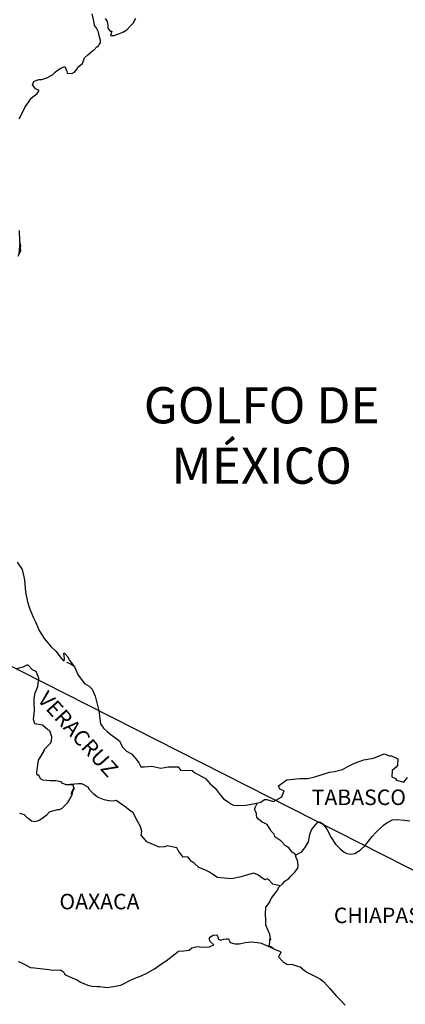
# Model space of a CAD drawing. Units: millimetres. Extents: x 268050 to 270450, y 2671763 to 2673563.
# Drawn here: x 270235 to 270295, y 2673210 to 2673362 of the extents above; entities that cross this region are included whole.
import ezdxf

# ---------------------------------------------------------------- set-up
doc = ezdxf.new("R2010")
doc.units = ezdxf.units.MM
doc.layers.add('Lomo', color=7, linetype='Continuous')
doc.styles.add('ROMANS', font='ROMANS', dxfattribs={"height": 0.2})

msp = doc.modelspace()

# ---------------------------------------------------------------- linework, layer by layer
at = {"layer": 'Lomo'}
msp.add_line((270139.18, 2673310.24, 1.16), (270342.05, 2673207.32), dxfattribs=at)
at = {"layer": 'Lomo', "color": 5, "linetype": 'Continuous'}
for p, q in [((270242.72, 2673262.67, 1.16), (270243.36, 2673262.42, 1.16)), ((270243.36, 2673262.42, 1.16), (270243.9, 2673262.07, 1.16)), ((270264.73, 2673219.93, 1.16), (270264.98, 2673220.22, 1.16)), ((270264.83, 2673219.68, 1.16), (270264.73, 2673219.93, 1.16)), ((270264.98, 2673220.22, 1.16), (270265.37, 2673220.47, 1.16)), ((270265.37, 2673220.47, 1.16), (270265.86, 2673220.52, 1.16)), ((270265.37, 2673220.47, 1.16), (270265.37, 2673220.47, 1.16)), ((270265.86, 2673220.52, 1.16), (270265.86, 2673220.52, 1.16)), ((270265.86, 2673220.52, 1.16), (270266.05, 2673220.32, 1.16)), ((270266.05, 2673220.32, 1.16), (270266.1, 2673220.22, 1.16)), ((270266.1, 2673220.22, 1.16), (270266.21, 2673219.88, 1.16)), ((270266.21, 2673219.88, 1.16), (270266.54, 2673219.68, 1.16)), ((270266.69, 2673219.73, 1.16), (270266.99, 2673219.83, 1.16)), ((270266.99, 2673219.83, 1.16), (270267.43, 2673219.93, 1.16)), ((270267.43, 2673219.93, 1.16), (270267.72, 2673219.93, 1.16)), ((270267.72, 2673219.93, 1.16), (270267.92, 2673219.48, 1.16)), ((270261.65, 2673218.15, 1.16), (270262.09, 2673218.54, 1.16)), ((270262.09, 2673218.54, 1.16), (270262.92, 2673218.74, 1.16)), ((270262.92, 2673218.74, 1.16), (270263.71, 2673218.6, 1.16)), ((270263.71, 2673218.6, 1.16), (270264.78, 2673218.69, 1.16)), ((270264.78, 2673218.69, 1.16), (270265.47, 2673218.99, 1.16)), ((270264.88, 2673219.48, 1.16), (270264.83, 2673219.68, 1.16)), ((270265.02, 2673219.38, 1.16), (270264.88, 2673219.48, 1.16)), ((270265.47, 2673218.99, 1.16), (270265.02, 2673219.38, 1.16)), ((270266.54, 2673219.68, 1.16), (270266.69, 2673219.73, 1.16)), ((270267.92, 2673219.48, 1.16), (270268.01, 2673219.33, 1.16)), ((270268.01, 2673219.33, 1.16), (270268.71, 2673219.14, 1.16)), ((270268.71, 2673219.14, 1.16), (270269.39, 2673219.14, 1.16)), ((270269.39, 2673219.14, 1.16), (270270.37, 2673219.34, 1.16)), ((270270.37, 2673219.34, 1.16), (270271.3, 2673219.44, 1.16)), ((270271.3, 2673219.44, 1.16), (270272.57, 2673219.29, 1.16)), ((270272.57, 2673219.29, 1.16), (270272.76, 2673219.24, 1.16)), ((270272.76, 2673219.24, 1.16), (270274.22, 2673218.64, 1.16)), ((270274.22, 2673218.64, 1.16), (270274.83, 2673218.31, 1.16)), ((270274.83, 2673218.31, 1.16), (270275.71, 2673217.96, 1.16)), ((270258.12, 2673216.51, 1.16), (270259.49, 2673217.6, 1.16)), ((270259.49, 2673217.6, 1.16), (270260.03, 2673218, 1.16)), ((270260.03, 2673218, 1.16), (270260.86, 2673218.04, 1.16)), ((270260.86, 2673218.04, 1.16), (270261.65, 2673218.15, 1.16)), ((270275.51, 2673217.17, 1.16), (270275.47, 2673217.12, 1.16)), ((270275.47, 2673217.12, 1.16), (270276.15, 2673216.38, 1.16)), ((270275.81, 2673217.86, 1.16), (270275.51, 2673217.17, 1.16)), ((270275.71, 2673217.96, 1.16), (270275.81, 2673217.86, 1.16)), ((270235.24, 2673216.39, 1.16), (270235.68, 2673216.24, 1.16)), ((270235.68, 2673216.24, 1.16), (270236.27, 2673215.95, 1.16)), ((270236.27, 2673215.95, 1.16), (270237.16, 2673215.5, 1.16)), ((270237.16, 2673215.5, 1.16), (270237.79, 2673215.41, 1.16)), ((270237.79, 2673215.41, 1.16), (270238.63, 2673215.31, 1.16)), ((270238.63, 2673215.31, 1.16), (270240.04, 2673215.16, 1.16)), ((270255.14, 2673214.58, 1.16), (270256.31, 2673215.28, 1.16)), ((270256.31, 2673215.28, 1.16), (270257.24, 2673215.92, 1.16)), ((270257.24, 2673215.92, 1.16), (270258.12, 2673216.51, 1.16)), ((270276.15, 2673216.38, 1.16), (270276.74, 2673215.99, 1.16)), ((270276.74, 2673215.99, 1.16), (270277.62, 2673215.94, 1.16)), ((270277.62, 2673215.94, 1.16), (270278.41, 2673215.69, 1.16)), ((270278.41, 2673215.69, 1.16), (270278.8, 2673215.6, 1.16)), ((270278.8, 2673215.6, 1.16), (270279.49, 2673215.01, 1.16)), ((270240.04, 2673215.16, 1.16), (270240.48, 2673215.07, 1.16)), ((270240.48, 2673215.07, 1.16), (270241.81, 2673215.11, 1.16)), ((270241.81, 2673215.11, 1.16), (270242.25, 2673214.82, 1.16)), ((270242.25, 2673214.82, 1.16), (270242.4, 2673214.48, 1.16)), ((270242.4, 2673214.48, 1.16), (270242.64, 2673214.27, 1.16)), ((270242.64, 2673214.27, 1.16), (270243.67, 2673213.83, 1.16)), ((270243.67, 2673213.83, 1.16), (270244.36, 2673213.59, 1.16)), ((270252.49, 2673213.45, 1.16), (270253.28, 2673213.84, 1.16)), ((270253.28, 2673213.84, 1.16), (270254.26, 2673214.19, 1.16)), ((270254.26, 2673214.19, 1.16), (270255.14, 2673214.58, 1.16)), ((270279.49, 2673215.01, 1.16), (270279.78, 2673214.81, 1.16)), ((270279.78, 2673214.81, 1.16), (270279.93, 2673214.71, 1.16)), ((270279.93, 2673214.71, 1.16), (270280.47, 2673214.46, 1.16)), ((270280.47, 2673214.46, 1.16), (270280.76, 2673214.31, 1.16)), ((270280.76, 2673214.31, 1.16), (270281.16, 2673214.07, 1.16)), ((270281.16, 2673214.07, 1.16), (270281.94, 2673213.68, 1.16)), ((270281.94, 2673213.68, 1.16), (270282.43, 2673213.33, 1.16)), ((270244.36, 2673213.59, 1.16), (270244.9, 2673213.19, 1.16)), ((270244.9, 2673213.19, 1.16), (270245.49, 2673212.95, 1.16)), ((270245.49, 2673212.95, 1.16), (270246.17, 2673212.7, 1.16)), ((270246.17, 2673212.7, 1.16), (270246.66, 2673212.6, 1.16)), ((270246.66, 2673212.6, 1.16), (270247.45, 2673212.55, 1.16)), ((270247.45, 2673212.55, 1.16), (270247.84, 2673212.55, 1.16)), ((270247.84, 2673212.55, 1.16), (270248.63, 2673212.41, 1.16)), ((270248.63, 2673212.41, 1.16), (270249.06, 2673212.36, 1.16)), ((270249.06, 2673212.36, 1.16), (270249.9, 2673212.55, 1.16)), ((270249.9, 2673212.55, 1.16), (270251.12, 2673212.76, 1.16)), ((270251.12, 2673212.76, 1.16), (270251.52, 2673212.95, 1.16)), ((270251.52, 2673212.95, 1.16), (270252.49, 2673213.45, 1.16)), ((270282.43, 2673213.33, 1.16), (270283.41, 2673212.25, 1.16)), ((270283.41, 2673212.25, 1.16), (270284.3, 2673211.16, 1.16)), ((270284.3, 2673211.16, 1.16), (270285.03, 2673210.42, 1.16)), ((270285.03, 2673210.42, 1.16), (270285.77, 2673209.63, 1.16))]:
    msp.add_line(p, q, dxfattribs=at)
at = {"layer": 'Lomo', "color": 7, "linetype": 'Continuous', "elevation": 1.16}
for points in [[(270235.39, 2673346.72), (270235.68, 2673347.16), (270235.68, 2673347.16), (270236.27, 2673348.45), (270236.76, 2673349.14), (270237.24, 2673349.88), (270238.18, 2673350.62), (270238.47, 2673351.06), (270237.93, 2673351.36), (270237.48, 2673351.95), (270237.68, 2673352.5), (270238.12, 2673352.69), (270238.17, 2673352.69), (270238.42, 2673352.79), (270238.66, 2673352.79), (270238.9, 2673352.79), (270239.69, 2673353.04), (270240.57, 2673353.53), (270240.97, 2673353.93), (270241.25, 2673354.18), (270241.85, 2673354.52), (270242.48, 2673354.82), (270242.53, 2673354.67), (270242.73, 2673354.18), (270242.83, 2673353.78), (270243.51, 2673353.73), (270243.95, 2673353.93), (270244.39, 2673354.47), (270244.44, 2673354.67), (270245.18, 2673355.27), (270245.47, 2673356.15), (270246.01, 2673356.6), (270246.74, 2673357.2), (270246.93, 2673357.34), (270247.42, 2673357.83), (270247.67, 2673357.98), (270247.77, 2673358.18), (270247.96, 2673358.43), (270247.96, 2673358.87), (270247.77, 2673359.56), (270247.67, 2673360.11), (270247.28, 2673360.84), (270247.03, 2673361.14), (270246.98, 2673361.58), (270246.68, 2673362.96)], [(270248.69, 2673362.23), (270248.99, 2673361.78), (270249.08, 2673361.14), (270249.08, 2673360.7), (270249.24, 2673360.5), (270249.48, 2673360.25), (270249.72, 2673360.25), (270249.53, 2673359.61), (270250.06, 2673359.61), (270250.66, 2673359.81), (270251.39, 2673360.11), (270252.03, 2673360.45), (270252.03, 2673360.45), (270252.62, 2673361.09), (270253.01, 2673361.49), (270253.44, 2673362.28)], [(270235.23, 2673325.45), (270235.52, 2673325.99), (270235.66, 2673326.34), (270235.56, 2673327.18), (270235.52, 2673327.57), (270235.37, 2673325.79), (270235.57, 2673326.49), (270235.57, 2673326.49), (270235.66, 2673327.08), (270235.52, 2673327.77), (270235.46, 2673329.45)], [(270235.44, 2673239.33), (270236.18, 2673239.13), (270236.57, 2673238.69), (270236.87, 2673238.49), (270237.31, 2673238.14), (270237.8, 2673238.04), (270238.38, 2673238.19), (270238.59, 2673238.29), (270239.66, 2673239.07), (270240.11, 2673239.57), (270241.34, 2673239.91), (270241.63, 2673239.91), (270242.02, 2673240.11), (270242.46, 2673240.55), (270242.91, 2673240.99), (270243.49, 2673241.98), (270243.59, 2673242.18), (270243.69, 2673242.67), (270243.83, 2673243.06), (270243.88, 2673243.26), (270243.45, 2673242.28), (270243.59, 2673242.71), (270243.83, 2673243.26), (270243.74, 2673243.7), (270242.66, 2673243.7), (270242.02, 2673244), (270241.87, 2673244.2), (270241.09, 2673244.35), (270240.2, 2673244.35), (270239.08, 2673244.45), (270238.68, 2673244.65), (270238.43, 2673245.24), (270238.19, 2673245.19), (270238.14, 2673245.64), (270238.19, 2673246.03), (270238.38, 2673247.56), (270238.53, 2673247.8), (270238.73, 2673248.1), (270239.31, 2673249.08), (270239.31, 2673249.23), (270239.85, 2673249.77), (270240.29, 2673250.21), (270240.39, 2673250.51), (270240.44, 2673251.15), (270240.15, 2673252.09), (270239.8, 2673252.29), (270239.02, 2673252.93), (270237.84, 2673253.13), (270237.59, 2673253.81), (270237.79, 2673255.2), (270237.74, 2673256.38), (270237.74, 2673257.12), (270237.88, 2673257.96), (270238.28, 2673258.94), (270238.42, 2673260.23), (270238.03, 2673261.26), (270237.44, 2673261.51), (270236.8, 2673262.2), (270236.6, 2673262.2), (270235.97, 2673261.91), (270235.57, 2673261.81), (270234.98, 2673261.66)], [(270275.72, 2673228.08), (270274.59, 2673228.37), (270273.81, 2673229.21), (270273.36, 2673229.02), (270272.28, 2673229.81), (270271.64, 2673230.05), (270270.66, 2673229.81), (270269.68, 2673229.52), (270268.21, 2673229.17), (270267.08, 2673229.27), (270266.04, 2673229.37), (270265.31, 2673229.86), (270264.72, 2673230.26), (270264.08, 2673230.56), (270263.15, 2673230.95), (270262.41, 2673231.6), (270261.97, 2673231.94), (270261.47, 2673232.59), (270260.74, 2673232.53), (270259.95, 2673233.57), (270259.75, 2673233.96), (270258.28, 2673234.31), (270257.89, 2673234.12), (270257.01, 2673234.07), (270255.14, 2673234.91), (270254.94, 2673235.15), (270254.26, 2673235.95), (270254.35, 2673236.49), (270254.16, 2673237.28), (270253.66, 2673238.12), (270253.02, 2673239.4), (270252.29, 2673239.89), (270251.94, 2673240.19), (270250.37, 2673241.28), (270249.98, 2673241.17), (270249.24, 2673241.23), (270248.51, 2673241.38), (270247.52, 2673241.83), (270246.93, 2673242.27), (270246.34, 2673242.91), (270246.05, 2673243.35), (270245.31, 2673243.75), (270245.06, 2673243.85), (270244.57, 2673243.9), (270242.66, 2673243.7)], [(270278.07, 2673232.82), (270278.03, 2673233), (270277.58, 2673233.3), (270277.05, 2673233.99), (270276.55, 2673234.29), (270275.82, 2673235.08), (270274.88, 2673235.67), (270274.78, 2673236.11), (270274.29, 2673236.61), (270274.19, 2673236.85), (270273.99, 2673237.2), (270273.7, 2673237.59), (270273.31, 2673237.79), (270272.96, 2673237.94), (270272.37, 2673238.43), (270272.13, 2673238.73), (270272.08, 2673238.92), (270272.08, 2673239.27), (270271.83, 2673239.76), (270271.78, 2673239.86), (270271.83, 2673240.21), (270271.83, 2673240.21), (270271.83, 2673240.21), (270272.19, 2673240.93)], [(270274.63, 2673218.43), (270274.29, 2673218.65), (270273.99, 2673218.76), (270274.06, 2673219.01), (270274.11, 2673219.4), (270274.11, 2673219.89), (270274.25, 2673219.74), (270274.16, 2673220.24), (270274.1, 2673220.58), (270273.86, 2673221.18), (270273.51, 2673222.02), (270273.51, 2673222.8), (270273.46, 2673223.74), (270273.51, 2673224.78), (270273.81, 2673225.17), (270274.1, 2673225.61), (270274.34, 2673226.16), (270274.69, 2673226.6), (270275.18, 2673227.28), (270275.57, 2673227.93), (270276.11, 2673228.47), (270276.45, 2673228.82), (270277.05, 2673229.26), (270277.44, 2673229.65), (270277.93, 2673230.15), (270278.42, 2673230.83), (270278.52, 2673231.32), (270278.37, 2673232.02), (270278.17, 2673232.46), (270278.07, 2673232.82), (270279.05, 2673233.35), (270279.65, 2673234.13), (270280.08, 2673234.92), (270280.28, 2673236.05), (270280.53, 2673236.75), (270280.97, 2673237.28), (270281.41, 2673237.83), (270281.85, 2673238.02), (270282.29, 2673237.67), (270282.93, 2673236.89), (270283.58, 2673235.56), (270284.26, 2673234.52), (270284.99, 2673233.83), (270285.59, 2673233.33), (270286.03, 2673233.09), (270286.57, 2673232.99), (270287.26, 2673233.08), (270288.09, 2673233.63), (270288.88, 2673234.37), (270289.37, 2673235.01), (270289.91, 2673235.74), (270290.5, 2673236.34), (270291.67, 2673237.47), (270292.21, 2673237.86), (270293.09, 2673238.31), (270293.74, 2673238.35), (270294.91, 2673238.25), (270295.75, 2673238.15)]]:
    msp.add_lwpolyline(points, dxfattribs=at)
at = {"layer": 'Lomo', "color": 5, "linetype": 'Continuous', "elevation": 1.16}
msp.add_lwpolyline([(270235.1, 2673278.17), (270235.84, 2673277.04), (270236.23, 2673275.41), (270236.38, 2673273.49), (270236.68, 2673272.01), (270237.02, 2673271.02), (270237.56, 2673269.64), (270237.91, 2673268.95), (270238.5, 2673267.57), (270239.28, 2673266.33), (270240.36, 2673265.05), (270241.05, 2673264.37), (270242.08, 2673263.03), (270242.28, 2673262.83), (270242.42, 2673263.18), (270242.28, 2673264.07), (270242.42, 2673264.07), (270242.91, 2673263.53), (270243.11, 2673263.03), (270243.94, 2673261.95), (270244.49, 2673260.67), (270245.51, 2673259.39), (270246.2, 2673258.99), (270246.2, 2673258.99), (270246.69, 2673258.5), (270247.13, 2673257.41), (270247.73, 2673255.15), (270247.97, 2673253.17), (270248.42, 2673252.48), (270249, 2673251.99), (270249.55, 2673251.49), (270250.92, 2673250.51), (270251.36, 2673249.57), (270252, 2673248.93), (270252.73, 2673248.49), (270253.47, 2673247.69), (270253.91, 2673247.11), (270254.2, 2673246.51), (270254.74, 2673246.51), (270255.87, 2673246.61), (270257.3, 2673246.32), (270258.42, 2673246.52), (270259.94, 2673246.52), (270260.33, 2673245.97), (270262.14, 2673245.93), (270262.49, 2673245.63), (270264.2, 2673244.7), (270264.89, 2673243.86), (270265.67, 2673243.22), (270266.27, 2673242.38), (270266.95, 2673241.54), (270267.84, 2673241), (270268.08, 2673240.8), (270268.52, 2673240.56), (270269.01, 2673240.51), (270270.39, 2673240.56), (270271.85, 2673240.85), (270272.74, 2673241.05), (270273.28, 2673241.45), (270273.66, 2673241.45), (270274.69, 2673241.15), (270275.97, 2673241.85), (270276.31, 2673242.78), (270276.16, 2673242.83), (270275.67, 2673243.03), (270275.47, 2673243.57), (270276.75, 2673244.47), (270277.68, 2673244.62), (270278.76, 2673244.71), (270279.98, 2673244.71), (270281.06, 2673244.96), (270283.31, 2673245.7), (270284.09, 2673245.8), (270285.32, 2673246.1), (270286.06, 2673246.5), (270287.18, 2673247.09), (270288.65, 2673247.59), (270290.12, 2673247.83), (270291.78, 2673248.53), (270292.62, 2673248.23), (270292.91, 2673248.23), (270293.89, 2673247.73), (270293.85, 2673246.7), (270293.65, 2673246.46), (270293.01, 2673245.96), (270292.96, 2673244.97), (270293.51, 2673244.68), (270293.7, 2673244.43), (270294.83, 2673244.14), (270295.36, 2673244.83)], dxfattribs=at)

# ---------------------------------------------------------------- texts
at = {"layer": 'Lomo', "color": 7, "style": 'ROMANS'}
for s, insert, char_height, width, attachment_point in [('\\fArial|b0|i0|c0|p34;GOLFO DE MÉXICO', (270272.86, 2673305.21, 1.16), 5.6, 46.0533, 2), ('TABASCO', (270280.59, 2673242.99, 3.48), 2.4, 25.138, 1), ('OAXACA', (270241.62, 2673226.87, 3.48), 2.4, 25.138, 1), ('CHIAPAS', (270284.01, 2673224.73, 3.48), 2.4, 25.138, 1)]:
    msp.add_mtext(s, dxfattribs=dict(at, insert=insert, char_height=char_height, width=width, attachment_point=attachment_point))
at = {"layer": 'Lomo', "color": 7, "insert": (270239.88, 2673258.45, 3.48), "char_height": 2.4, "width": 25.138, "attachment_point": 1, "rotation": 312.295, "style": 'ROMANS'}
msp.add_mtext('VERACRUZ', dxfattribs=at)

doc.saveas('drawing.dxf')
